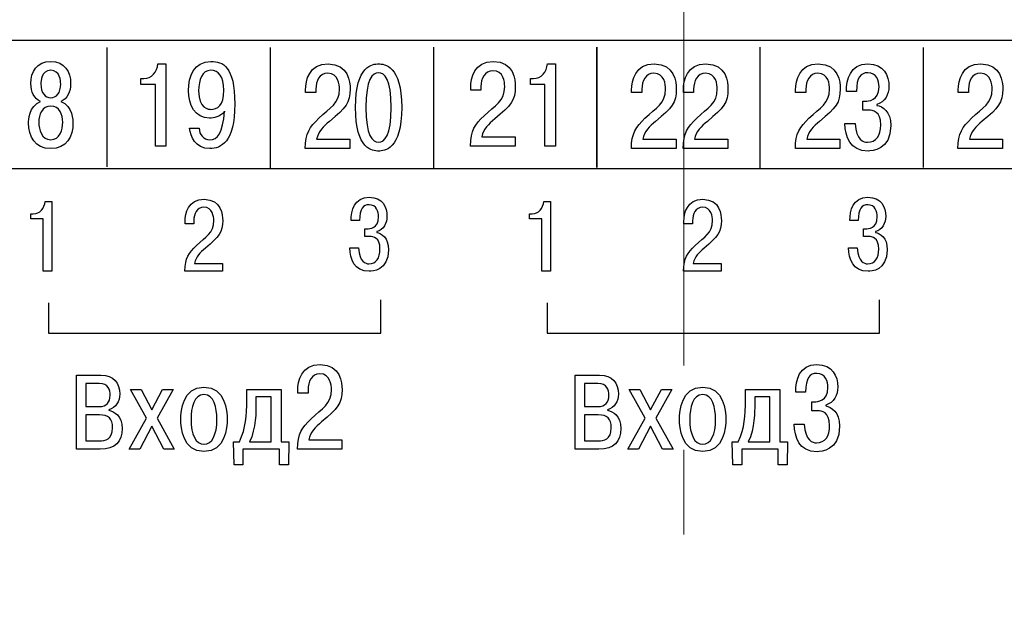
# Model space of a CAD drawing. Extents: x -426 to 168, y -442 to -22.
# Drawn here: x 41 to 70, y -119 to -101 of the extents above; entities that cross this region are included whole.
import ezdxf

# ---------------------------------------------------------------- set-up
doc = ezdxf.new("R2010")
doc.units = 0
doc.header["$MEASUREMENT"] = 0
doc.linetypes.add('CENTER', pattern=[10.16, 6.35, -1.27, 1.27, -1.27])
doc.layers.add('text', color=250, linetype='Continuous')
doc.layers.add('ОСЕВЫЕ', color=1, linetype='CENTER', lineweight=15)

msp = doc.modelspace()

# ---------------------------------------------------------------- linework, layer by layer
at = {"layer": 'text', "color": 250}
for points, knots in [([(23.526, -158.723), (23.526, -158.723), (23.526, -101.723), (23.526, -101.723), (23.526, -101.723), (23.526, -101.723), (97.527, -101.723), (97.527, -101.723), (97.527, -101.723), (97.527, -101.723), (97.527, -158.723), (97.527, -158.723), (97.527, -158.723), (97.527, -158.723), (23.526, -158.723), (23.526, -158.723)], [0, 0, 0, 0, 0.2, 0.2, 0.2, 0.2, 0.4, 0.4, 0.4, 0.4, 0.6, 0.6, 0.6, 0.6, 1, 1, 1, 1]), ([(23.526, -158.723), (23.526, -158.723), (23.526, -101.723), (23.526, -101.723), (23.526, -101.723), (23.526, -101.723), (97.526, -101.723), (97.526, -101.723), (97.526, -101.723), (97.526, -101.723), (97.526, -158.723), (97.526, -158.723), (97.526, -158.723), (97.526, -158.723), (23.526, -158.723), (23.526, -158.723)], [0, 0, 0, 0, 0.2, 0.2, 0.2, 0.2, 0.4, 0.4, 0.4, 0.4, 0.6, 0.6, 0.6, 0.6, 1, 1, 1, 1]), ([(57.907, -101.923), (57.907, -101.923), (57.907, -103.699), (57.907, -103.699), (57.907, -103.699), (57.907, -103.699), (57.907, -105.537), (57.907, -105.537), (57.907, -105.537), (57.907, -105.537), (57.907, -103.699), (57.907, -103.699), (57.907, -103.699), (57.907, -103.699), (57.907, -101.923), (57.907, -101.923)], [0, 0, 0, 0, 0.2, 0.2, 0.2, 0.2, 0.4, 0.4, 0.4, 0.4, 0.6, 0.6, 0.6, 0.6, 1, 1, 1, 1]), ([(41.181, -103.555), (40.828, -103.678), (40.818, -104.14), (40.818, -104.193), (40.818, -104.193), (40.818, -104.606), (41.013, -104.967), (41.487, -104.967), (41.487, -104.967), (41.961, -104.967), (42.156, -104.606), (42.156, -104.193), (42.156, -104.193), (42.156, -104.14), (42.146, -103.678), (41.793, -103.555), (41.793, -103.555), (41.986, -103.467), (42.085, -103.255), (42.085, -103.012), (42.085, -103.012), (42.085, -102.666), (41.911, -102.348), (41.487, -102.348), (41.487, -102.348), (41.063, -102.348), (40.889, -102.666), (40.889, -103.012), (40.889, -103.012), (40.889, -103.255), (40.989, -103.467), (41.181, -103.555)], [0, 0, 0, 0, 0.111111, 0.111111, 0.111111, 0.111111, 0.222222, 0.222222, 0.222222, 0.222222, 0.333333, 0.333333, 0.333333, 0.333333, 0.444444, 0.444444, 0.444444, 0.444444, 0.555556, 0.555556, 0.555556, 0.555556, 0.666667, 0.666667, 0.666667, 0.666667, 0.777778, 0.777778, 0.777778, 0.777778, 1, 1, 1, 1]), ([(44.201, -103.036), (44.201, -103.036), (44.635, -103.036), (44.635, -103.036), (44.635, -103.036), (44.635, -103.036), (44.635, -104.892), (44.635, -104.892), (44.635, -104.892), (44.635, -104.892), (44.952, -104.892), (44.952, -104.892), (44.952, -104.892), (44.952, -104.892), (44.952, -102.422), (44.952, -102.422), (44.952, -102.422), (44.952, -102.422), (44.71, -102.422), (44.71, -102.422), (44.71, -102.422), (44.689, -102.662), (44.522, -102.863), (44.29, -102.863), (44.29, -102.863), (44.29, -102.863), (44.201, -102.863), (44.201, -102.863), (44.201, -102.863), (44.201, -102.863), (44.201, -103.036), (44.201, -103.036)], [0, 0, 0, 0, 0.111111, 0.111111, 0.111111, 0.111111, 0.222222, 0.222222, 0.222222, 0.222222, 0.333333, 0.333333, 0.333333, 0.333333, 0.444444, 0.444444, 0.444444, 0.444444, 0.555556, 0.555556, 0.555556, 0.555556, 0.666667, 0.666667, 0.666667, 0.666667, 0.777778, 0.777778, 0.777778, 0.777778, 1, 1, 1, 1]), ([(45.664, -104.356), (45.686, -104.592), (45.828, -104.967), (46.273, -104.967), (46.273, -104.967), (46.601, -104.967), (47.021, -104.783), (47.021, -103.629), (47.021, -103.629), (47.021, -102.479), (46.661, -102.348), (46.305, -102.348), (46.305, -102.348), (45.793, -102.348), (45.629, -102.796), (45.629, -103.227), (45.629, -103.227), (45.629, -103.65), (45.828, -104.052), (46.266, -104.052), (46.266, -104.052), (46.391, -104.052), (46.573, -104.028), (46.715, -103.848), (46.715, -103.848), (46.715, -103.848), (46.711, -103.844), (46.711, -103.844), (46.711, -103.844), (46.669, -104.504), (46.498, -104.701), (46.273, -104.701), (46.273, -104.701), (46.088, -104.701), (45.949, -104.543), (45.953, -104.356), (45.953, -104.356), (45.953, -104.356), (45.664, -104.356), (45.664, -104.356)], [0, 0, 0, 0, 0.090909, 0.090909, 0.090909, 0.090909, 0.181818, 0.181818, 0.181818, 0.181818, 0.272727, 0.272727, 0.272727, 0.272727, 0.363636, 0.363636, 0.363636, 0.363636, 0.454545, 0.454545, 0.454545, 0.454545, 0.545455, 0.545455, 0.545455, 0.545455, 0.636364, 0.636364, 0.636364, 0.636364, 0.727273, 0.727273, 0.727273, 0.727273, 0.818182, 0.818182, 0.818182, 0.818182, 1, 1, 1, 1]), ([(50.486, -104.687), (50.486, -104.687), (49.485, -104.687), (49.485, -104.687), (49.485, -104.687), (49.531, -104.451), (49.688, -104.299), (49.873, -104.148), (49.873, -104.148), (50.365, -103.742), (50.493, -103.597), (50.493, -103.17), (50.493, -103.17), (50.493, -102.98), (50.45, -102.422), (49.83, -102.422), (49.83, -102.422), (49.257, -102.422), (49.15, -102.92), (49.15, -103.209), (49.15, -103.209), (49.15, -103.209), (49.15, -103.283), (49.15, -103.283), (49.15, -103.283), (49.15, -103.283), (49.46, -103.283), (49.46, -103.283), (49.46, -103.283), (49.46, -103.283), (49.46, -103.177), (49.46, -103.177), (49.46, -103.177), (49.46, -102.941), (49.567, -102.701), (49.82, -102.701), (49.82, -102.701), (50.14, -102.701), (50.172, -103.047), (50.172, -103.174), (50.172, -103.174), (50.172, -103.622), (49.887, -103.738), (49.553, -104.056), (49.553, -104.056), (49.279, -104.317), (49.147, -104.493), (49.143, -104.966), (49.143, -104.966), (49.143, -104.966), (50.486, -104.966), (50.486, -104.966), (50.486, -104.966), (50.486, -104.966), (50.486, -104.687), (50.486, -104.687)], [0, 0, 0, 0, 0.066667, 0.066667, 0.066667, 0.066667, 0.133333, 0.133333, 0.133333, 0.133333, 0.2, 0.2, 0.2, 0.2, 0.266667, 0.266667, 0.266667, 0.266667, 0.333333, 0.333333, 0.333333, 0.333333, 0.4, 0.4, 0.4, 0.4, 0.466667, 0.466667, 0.466667, 0.466667, 0.533333, 0.533333, 0.533333, 0.533333, 0.6, 0.6, 0.6, 0.6, 0.666667, 0.666667, 0.666667, 0.666667, 0.733333, 0.733333, 0.733333, 0.733333, 0.8, 0.8, 0.8, 0.8, 0.866667, 0.866667, 0.866667, 0.866667, 1, 1, 1, 1]), ([(51.347, -105.041), (51.518, -105.041), (52.042, -105.005), (52.042, -103.731), (52.042, -103.731), (52.042, -102.458), (51.518, -102.422), (51.347, -102.422), (51.347, -102.422), (51.176, -102.422), (50.653, -102.458), (50.653, -103.731), (50.653, -103.731), (50.653, -105.005), (51.176, -105.041), (51.347, -105.041)], [0, 0, 0, 0, 0.2, 0.2, 0.2, 0.2, 0.4, 0.4, 0.4, 0.4, 0.6, 0.6, 0.6, 0.6, 1, 1, 1, 1]), ([(55.453, -104.613), (55.453, -104.613), (54.452, -104.613), (54.452, -104.613), (54.452, -104.613), (54.499, -104.377), (54.655, -104.225), (54.841, -104.073), (54.841, -104.073), (55.332, -103.668), (55.46, -103.523), (55.46, -103.096), (55.46, -103.096), (55.46, -102.906), (55.417, -102.348), (54.798, -102.348), (54.798, -102.348), (54.224, -102.348), (54.118, -102.846), (54.118, -103.135), (54.118, -103.135), (54.118, -103.135), (54.118, -103.209), (54.118, -103.209), (54.118, -103.209), (54.118, -103.209), (54.427, -103.209), (54.427, -103.209), (54.427, -103.209), (54.427, -103.209), (54.427, -103.103), (54.427, -103.103), (54.427, -103.103), (54.427, -102.867), (54.534, -102.627), (54.787, -102.627), (54.787, -102.627), (55.108, -102.627), (55.14, -102.973), (55.14, -103.1), (55.14, -103.1), (55.14, -103.548), (54.855, -103.664), (54.52, -103.982), (54.52, -103.982), (54.246, -104.243), (54.114, -104.419), (54.111, -104.892), (54.111, -104.892), (54.111, -104.892), (55.453, -104.892), (55.453, -104.892), (55.453, -104.892), (55.453, -104.892), (55.453, -104.613), (55.453, -104.613)], [0, 0, 0, 0, 0.066667, 0.066667, 0.066667, 0.066667, 0.133333, 0.133333, 0.133333, 0.133333, 0.2, 0.2, 0.2, 0.2, 0.266667, 0.266667, 0.266667, 0.266667, 0.333333, 0.333333, 0.333333, 0.333333, 0.4, 0.4, 0.4, 0.4, 0.466667, 0.466667, 0.466667, 0.466667, 0.533333, 0.533333, 0.533333, 0.533333, 0.6, 0.6, 0.6, 0.6, 0.666667, 0.666667, 0.666667, 0.666667, 0.733333, 0.733333, 0.733333, 0.733333, 0.8, 0.8, 0.8, 0.8, 0.866667, 0.866667, 0.866667, 0.866667, 1, 1, 1, 1]), ([(55.916, -103.036), (55.916, -103.036), (56.35, -103.036), (56.35, -103.036), (56.35, -103.036), (56.35, -103.036), (56.35, -104.892), (56.35, -104.892), (56.35, -104.892), (56.35, -104.892), (56.667, -104.892), (56.667, -104.892), (56.667, -104.892), (56.667, -104.892), (56.667, -102.422), (56.667, -102.422), (56.667, -102.422), (56.667, -102.422), (56.425, -102.422), (56.425, -102.422), (56.425, -102.422), (56.404, -102.662), (56.236, -102.863), (56.005, -102.863), (56.005, -102.863), (56.005, -102.863), (55.916, -102.863), (55.916, -102.863), (55.916, -102.863), (55.916, -102.863), (55.916, -103.036), (55.916, -103.036)], [0, 0, 0, 0, 0.111111, 0.111111, 0.111111, 0.111111, 0.222222, 0.222222, 0.222222, 0.222222, 0.333333, 0.333333, 0.333333, 0.333333, 0.444444, 0.444444, 0.444444, 0.444444, 0.555556, 0.555556, 0.555556, 0.555556, 0.666667, 0.666667, 0.666667, 0.666667, 0.777778, 0.777778, 0.777778, 0.777778, 1, 1, 1, 1]), ([(60.293, -104.687), (60.293, -104.687), (59.293, -104.687), (59.293, -104.687), (59.293, -104.687), (59.339, -104.451), (59.496, -104.299), (59.681, -104.148), (59.681, -104.148), (60.172, -103.742), (60.301, -103.597), (60.301, -103.17), (60.301, -103.17), (60.301, -102.98), (60.258, -102.422), (59.638, -102.422), (59.638, -102.422), (59.065, -102.422), (58.958, -102.92), (58.958, -103.209), (58.958, -103.209), (58.958, -103.209), (58.958, -103.283), (58.958, -103.283), (58.958, -103.283), (58.958, -103.283), (59.268, -103.283), (59.268, -103.283), (59.268, -103.283), (59.268, -103.283), (59.268, -103.177), (59.268, -103.177), (59.268, -103.177), (59.268, -102.941), (59.375, -102.701), (59.628, -102.701), (59.628, -102.701), (59.948, -102.701), (59.98, -103.047), (59.98, -103.174), (59.98, -103.174), (59.98, -103.622), (59.695, -103.738), (59.36, -104.056), (59.36, -104.056), (59.086, -104.317), (58.955, -104.493), (58.951, -104.966), (58.951, -104.966), (58.951, -104.966), (60.293, -104.966), (60.293, -104.966), (60.293, -104.966), (60.293, -104.966), (60.293, -104.687), (60.293, -104.687)], [0, 0, 0, 0, 0.066667, 0.066667, 0.066667, 0.066667, 0.133333, 0.133333, 0.133333, 0.133333, 0.2, 0.2, 0.2, 0.2, 0.266667, 0.266667, 0.266667, 0.266667, 0.333333, 0.333333, 0.333333, 0.333333, 0.4, 0.4, 0.4, 0.4, 0.466667, 0.466667, 0.466667, 0.466667, 0.533333, 0.533333, 0.533333, 0.533333, 0.6, 0.6, 0.6, 0.6, 0.666667, 0.666667, 0.666667, 0.666667, 0.733333, 0.733333, 0.733333, 0.733333, 0.8, 0.8, 0.8, 0.8, 0.866667, 0.866667, 0.866667, 0.866667, 1, 1, 1, 1]), ([(61.849, -104.687), (61.849, -104.687), (60.849, -104.687), (60.849, -104.687), (60.849, -104.687), (60.895, -104.451), (61.052, -104.299), (61.237, -104.148), (61.237, -104.148), (61.728, -103.742), (61.856, -103.597), (61.856, -103.17), (61.856, -103.17), (61.856, -102.98), (61.814, -102.422), (61.194, -102.422), (61.194, -102.422), (60.621, -102.422), (60.514, -102.92), (60.514, -103.209), (60.514, -103.209), (60.514, -103.209), (60.514, -103.283), (60.514, -103.283), (60.514, -103.283), (60.514, -103.283), (60.824, -103.283), (60.824, -103.283), (60.824, -103.283), (60.824, -103.283), (60.824, -103.177), (60.824, -103.177), (60.824, -103.177), (60.824, -102.941), (60.931, -102.701), (61.183, -102.701), (61.183, -102.701), (61.504, -102.701), (61.536, -103.047), (61.536, -103.174), (61.536, -103.174), (61.536, -103.622), (61.251, -103.738), (60.916, -104.056), (60.916, -104.056), (60.642, -104.317), (60.511, -104.493), (60.507, -104.966), (60.507, -104.966), (60.507, -104.966), (61.849, -104.966), (61.849, -104.966), (61.849, -104.966), (61.849, -104.966), (61.849, -104.687), (61.849, -104.687)], [0, 0, 0, 0, 0.066667, 0.066667, 0.066667, 0.066667, 0.133333, 0.133333, 0.133333, 0.133333, 0.2, 0.2, 0.2, 0.2, 0.266667, 0.266667, 0.266667, 0.266667, 0.333333, 0.333333, 0.333333, 0.333333, 0.4, 0.4, 0.4, 0.4, 0.466667, 0.466667, 0.466667, 0.466667, 0.533333, 0.533333, 0.533333, 0.533333, 0.6, 0.6, 0.6, 0.6, 0.666667, 0.666667, 0.666667, 0.666667, 0.733333, 0.733333, 0.733333, 0.733333, 0.8, 0.8, 0.8, 0.8, 0.866667, 0.866667, 0.866667, 0.866667, 1, 1, 1, 1]), ([(65.225, -104.687), (65.225, -104.687), (64.225, -104.687), (64.225, -104.687), (64.225, -104.687), (64.271, -104.451), (64.428, -104.299), (64.613, -104.148), (64.613, -104.148), (65.104, -103.742), (65.232, -103.597), (65.232, -103.17), (65.232, -103.17), (65.232, -102.98), (65.19, -102.422), (64.57, -102.422), (64.57, -102.422), (63.997, -102.422), (63.89, -102.92), (63.89, -103.209), (63.89, -103.209), (63.89, -103.209), (63.89, -103.283), (63.89, -103.283), (63.89, -103.283), (63.89, -103.283), (64.2, -103.283), (64.2, -103.283), (64.2, -103.283), (64.2, -103.283), (64.2, -103.177), (64.2, -103.177), (64.2, -103.177), (64.2, -102.941), (64.307, -102.701), (64.559, -102.701), (64.559, -102.701), (64.88, -102.701), (64.912, -103.047), (64.912, -103.174), (64.912, -103.174), (64.912, -103.622), (64.627, -103.738), (64.292, -104.056), (64.292, -104.056), (64.018, -104.317), (63.887, -104.493), (63.883, -104.966), (63.883, -104.966), (63.883, -104.966), (65.225, -104.966), (65.225, -104.966), (65.225, -104.966), (65.225, -104.966), (65.225, -104.687), (65.225, -104.687)], [0, 0, 0, 0, 0.066667, 0.066667, 0.066667, 0.066667, 0.133333, 0.133333, 0.133333, 0.133333, 0.2, 0.2, 0.2, 0.2, 0.266667, 0.266667, 0.266667, 0.266667, 0.333333, 0.333333, 0.333333, 0.333333, 0.4, 0.4, 0.4, 0.4, 0.466667, 0.466667, 0.466667, 0.466667, 0.533333, 0.533333, 0.533333, 0.533333, 0.6, 0.6, 0.6, 0.6, 0.666667, 0.666667, 0.666667, 0.666667, 0.733333, 0.733333, 0.733333, 0.733333, 0.8, 0.8, 0.8, 0.8, 0.866667, 0.866667, 0.866667, 0.866667, 1, 1, 1, 1]), ([(65.375, -104.215), (65.385, -104.603), (65.521, -105.041), (66.069, -105.041), (66.069, -105.041), (66.172, -105.041), (66.753, -105.023), (66.753, -104.278), (66.753, -104.278), (66.753, -103.841), (66.503, -103.699), (66.333, -103.668), (66.333, -103.668), (66.333, -103.668), (66.333, -103.64), (66.333, -103.64), (66.333, -103.64), (66.582, -103.569), (66.699, -103.333), (66.699, -103.1), (66.699, -103.1), (66.699, -102.772), (66.539, -102.422), (66.065, -102.422), (66.065, -102.422), (65.524, -102.422), (65.417, -102.902), (65.421, -103.248), (65.421, -103.248), (65.421, -103.248), (65.72, -103.248), (65.72, -103.248), (65.72, -103.248), (65.724, -102.825), (65.852, -102.687), (66.058, -102.687), (66.058, -102.687), (66.325, -102.687), (66.4, -102.93), (66.4, -103.114), (66.4, -103.114), (66.4, -103.537), (66.076, -103.541), (65.984, -103.541), (65.984, -103.541), (65.984, -103.541), (65.909, -103.541), (65.909, -103.541), (65.909, -103.541), (65.909, -103.541), (65.909, -103.809), (65.909, -103.809), (65.909, -103.809), (65.909, -103.809), (66.087, -103.809), (66.087, -103.809), (66.087, -103.809), (66.215, -103.809), (66.45, -103.844), (66.45, -104.253), (66.45, -104.253), (66.45, -104.578), (66.318, -104.775), (66.051, -104.775), (66.051, -104.775), (65.944, -104.775), (65.709, -104.726), (65.681, -104.215), (65.681, -104.215), (65.681, -104.215), (65.375, -104.215), (65.375, -104.215)], [0, 0, 0, 0, 0.052632, 0.052632, 0.052632, 0.052632, 0.105263, 0.105263, 0.105263, 0.105263, 0.157895, 0.157895, 0.157895, 0.157895, 0.210526, 0.210526, 0.210526, 0.210526, 0.263158, 0.263158, 0.263158, 0.263158, 0.315789, 0.315789, 0.315789, 0.315789, 0.368421, 0.368421, 0.368421, 0.368421, 0.421053, 0.421053, 0.421053, 0.421053, 0.473684, 0.473684, 0.473684, 0.473684, 0.526316, 0.526316, 0.526316, 0.526316, 0.578947, 0.578947, 0.578947, 0.578947, 0.631579, 0.631579, 0.631579, 0.631579, 0.684211, 0.684211, 0.684211, 0.684211, 0.736842, 0.736842, 0.736842, 0.736842, 0.789474, 0.789474, 0.789474, 0.789474, 0.842105, 0.842105, 0.842105, 0.842105, 0.894737, 0.894737, 0.894737, 0.894737, 1, 1, 1, 1]), ([(70.116, -104.687), (70.116, -104.687), (69.116, -104.687), (69.116, -104.687), (69.116, -104.687), (69.162, -104.451), (69.318, -104.299), (69.504, -104.147), (69.504, -104.147), (69.995, -103.742), (70.123, -103.597), (70.123, -103.17), (70.123, -103.17), (70.123, -102.98), (70.08, -102.422), (69.461, -102.422), (69.461, -102.422), (68.888, -102.422), (68.781, -102.92), (68.781, -103.209), (68.781, -103.209), (68.781, -103.209), (68.781, -103.283), (68.781, -103.283), (68.781, -103.283), (68.781, -103.283), (69.091, -103.283), (69.091, -103.283), (69.091, -103.283), (69.091, -103.283), (69.091, -103.177), (69.091, -103.177), (69.091, -103.177), (69.091, -102.941), (69.197, -102.701), (69.45, -102.701), (69.45, -102.701), (69.771, -102.701), (69.803, -103.047), (69.803, -103.174), (69.803, -103.174), (69.803, -103.622), (69.518, -103.738), (69.183, -104.056), (69.183, -104.056), (68.909, -104.317), (68.777, -104.493), (68.774, -104.966), (68.774, -104.966), (68.774, -104.966), (70.116, -104.966), (70.116, -104.966), (70.116, -104.966), (70.116, -104.966), (70.116, -104.687), (70.116, -104.687)], [0, 0, 0, 0, 0.066667, 0.066667, 0.066667, 0.066667, 0.133333, 0.133333, 0.133333, 0.133333, 0.2, 0.2, 0.2, 0.2, 0.266667, 0.266667, 0.266667, 0.266667, 0.333333, 0.333333, 0.333333, 0.333333, 0.4, 0.4, 0.4, 0.4, 0.466667, 0.466667, 0.466667, 0.466667, 0.533333, 0.533333, 0.533333, 0.533333, 0.6, 0.6, 0.6, 0.6, 0.666667, 0.666667, 0.666667, 0.666667, 0.733333, 0.733333, 0.733333, 0.733333, 0.8, 0.8, 0.8, 0.8, 0.866667, 0.866667, 0.866667, 0.866667, 1, 1, 1, 1]), ([(41.487, -103.438), (41.32, -103.438), (41.188, -103.304), (41.188, -103.022), (41.188, -103.022), (41.188, -102.945), (41.206, -102.613), (41.487, -102.613), (41.487, -102.613), (41.768, -102.613), (41.786, -102.945), (41.786, -103.022), (41.786, -103.022), (41.786, -103.304), (41.654, -103.438), (41.487, -103.438)], [0, 0, 0, 0, 0.2, 0.2, 0.2, 0.2, 0.4, 0.4, 0.4, 0.4, 0.6, 0.6, 0.6, 0.6, 1, 1, 1, 1]), ([(46.694, -103.216), (46.694, -103.678), (46.491, -103.788), (46.302, -103.788), (46.302, -103.788), (46.241, -103.788), (45.935, -103.774), (45.935, -103.23), (45.935, -103.23), (45.935, -102.902), (46.046, -102.613), (46.298, -102.613), (46.298, -102.613), (46.53, -102.613), (46.694, -102.796), (46.694, -103.216)], [0, 0, 0, 0, 0.2, 0.2, 0.2, 0.2, 0.4, 0.4, 0.4, 0.4, 0.6, 0.6, 0.6, 0.6, 1, 1, 1, 1]), ([(51.347, -104.775), (51.166, -104.775), (50.966, -104.574), (50.966, -103.731), (50.966, -103.731), (50.966, -102.888), (51.166, -102.687), (51.347, -102.687), (51.347, -102.687), (51.529, -102.687), (51.728, -102.888), (51.728, -103.731), (51.728, -103.731), (51.728, -104.574), (51.529, -104.775), (51.347, -104.775)], [0, 0, 0, 0, 0.2, 0.2, 0.2, 0.2, 0.4, 0.4, 0.4, 0.4, 0.6, 0.6, 0.6, 0.6, 1, 1, 1, 1]), ([(41.487, -104.701), (41.213, -104.701), (41.127, -104.391), (41.127, -104.176), (41.127, -104.176), (41.127, -103.954), (41.22, -103.692), (41.487, -103.692), (41.487, -103.692), (41.754, -103.692), (41.847, -103.954), (41.847, -104.176), (41.847, -104.176), (41.847, -104.391), (41.761, -104.701), (41.487, -104.701)], [0, 0, 0, 0, 0.2, 0.2, 0.2, 0.2, 0.4, 0.4, 0.4, 0.4, 0.6, 0.6, 0.6, 0.6, 1, 1, 1, 1]), ([(40.888, -107.077), (40.888, -107.077), (41.254, -107.077), (41.254, -107.077), (41.254, -107.077), (41.254, -107.077), (41.254, -108.654), (41.254, -108.654), (41.254, -108.654), (41.254, -108.654), (41.521, -108.654), (41.521, -108.654), (41.521, -108.654), (41.521, -108.654), (41.521, -106.555), (41.521, -106.555), (41.521, -106.555), (41.521, -106.555), (41.317, -106.555), (41.317, -106.555), (41.317, -106.555), (41.299, -106.759), (41.158, -106.93), (40.963, -106.93), (40.963, -106.93), (40.963, -106.93), (40.888, -106.93), (40.888, -106.93), (40.888, -106.93), (40.888, -106.93), (40.888, -107.077), (40.888, -107.077)], [0, 0, 0, 0, 0.111111, 0.111111, 0.111111, 0.111111, 0.222222, 0.222222, 0.222222, 0.222222, 0.333333, 0.333333, 0.333333, 0.333333, 0.444444, 0.444444, 0.444444, 0.444444, 0.555556, 0.555556, 0.555556, 0.555556, 0.666667, 0.666667, 0.666667, 0.666667, 0.777778, 0.777778, 0.777778, 0.777778, 1, 1, 1, 1]), ([(46.653, -108.417), (46.653, -108.417), (45.811, -108.417), (45.811, -108.417), (45.811, -108.417), (45.85, -108.217), (45.981, -108.088), (46.137, -107.959), (46.137, -107.959), (46.551, -107.614), (46.659, -107.491), (46.659, -107.128), (46.659, -107.128), (46.659, -106.966), (46.623, -106.492), (46.101, -106.492), (46.101, -106.492), (45.619, -106.492), (45.529, -106.915), (45.529, -107.161), (45.529, -107.161), (45.529, -107.161), (45.529, -107.224), (45.529, -107.224), (45.529, -107.224), (45.529, -107.224), (45.79, -107.224), (45.79, -107.224), (45.79, -107.224), (45.79, -107.224), (45.79, -107.134), (45.79, -107.134), (45.79, -107.134), (45.79, -106.933), (45.88, -106.729), (46.092, -106.729), (46.092, -106.729), (46.362, -106.729), (46.389, -107.023), (46.389, -107.131), (46.389, -107.131), (46.389, -107.512), (46.149, -107.611), (45.868, -107.881), (45.868, -107.881), (45.637, -108.103), (45.526, -108.253), (45.523, -108.654), (45.523, -108.654), (45.523, -108.654), (46.653, -108.654), (46.653, -108.654), (46.653, -108.654), (46.653, -108.654), (46.653, -108.417), (46.653, -108.417)], [0, 0, 0, 0, 0.066667, 0.066667, 0.066667, 0.066667, 0.133333, 0.133333, 0.133333, 0.133333, 0.2, 0.2, 0.2, 0.2, 0.266667, 0.266667, 0.266667, 0.266667, 0.333333, 0.333333, 0.333333, 0.333333, 0.4, 0.4, 0.4, 0.4, 0.466667, 0.466667, 0.466667, 0.466667, 0.533333, 0.533333, 0.533333, 0.533333, 0.6, 0.6, 0.6, 0.6, 0.666667, 0.666667, 0.666667, 0.666667, 0.733333, 0.733333, 0.733333, 0.733333, 0.8, 0.8, 0.8, 0.8, 0.866667, 0.866667, 0.866667, 0.866667, 1, 1, 1, 1]), ([(50.485, -107.953), (50.494, -108.282), (50.608, -108.655), (51.069, -108.655), (51.069, -108.655), (51.156, -108.655), (51.645, -108.64), (51.645, -108.007), (51.645, -108.007), (51.645, -107.635), (51.435, -107.515), (51.291, -107.488), (51.291, -107.488), (51.291, -107.488), (51.291, -107.464), (51.291, -107.464), (51.291, -107.464), (51.501, -107.404), (51.6, -107.203), (51.6, -107.005), (51.6, -107.005), (51.6, -106.726), (51.465, -106.429), (51.066, -106.429), (51.066, -106.429), (50.611, -106.429), (50.521, -106.837), (50.524, -107.131), (50.524, -107.131), (50.524, -107.131), (50.775, -107.131), (50.775, -107.131), (50.775, -107.131), (50.778, -106.771), (50.886, -106.654), (51.06, -106.654), (51.06, -106.654), (51.285, -106.654), (51.348, -106.861), (51.348, -107.017), (51.348, -107.017), (51.348, -107.377), (51.075, -107.38), (50.997, -107.38), (50.997, -107.38), (50.997, -107.38), (50.934, -107.38), (50.934, -107.38), (50.934, -107.38), (50.934, -107.38), (50.934, -107.608), (50.934, -107.608), (50.934, -107.608), (50.934, -107.608), (51.084, -107.608), (51.084, -107.608), (51.084, -107.608), (51.192, -107.608), (51.39, -107.638), (51.39, -107.986), (51.39, -107.986), (51.39, -108.262), (51.279, -108.429), (51.054, -108.429), (51.054, -108.429), (50.964, -108.429), (50.766, -108.387), (50.743, -107.953), (50.743, -107.953), (50.743, -107.953), (50.485, -107.953), (50.485, -107.953)], [0, 0, 0, 0, 0.052632, 0.052632, 0.052632, 0.052632, 0.105263, 0.105263, 0.105263, 0.105263, 0.157895, 0.157895, 0.157895, 0.157895, 0.210526, 0.210526, 0.210526, 0.210526, 0.263158, 0.263158, 0.263158, 0.263158, 0.315789, 0.315789, 0.315789, 0.315789, 0.368421, 0.368421, 0.368421, 0.368421, 0.421053, 0.421053, 0.421053, 0.421053, 0.473684, 0.473684, 0.473684, 0.473684, 0.526316, 0.526316, 0.526316, 0.526316, 0.578947, 0.578947, 0.578947, 0.578947, 0.631579, 0.631579, 0.631579, 0.631579, 0.684211, 0.684211, 0.684211, 0.684211, 0.736842, 0.736842, 0.736842, 0.736842, 0.789474, 0.789474, 0.789474, 0.789474, 0.842105, 0.842105, 0.842105, 0.842105, 0.894737, 0.894737, 0.894737, 0.894737, 1, 1, 1, 1]), ([(55.888, -107.077), (55.888, -107.077), (56.254, -107.077), (56.254, -107.077), (56.254, -107.077), (56.254, -107.077), (56.254, -108.654), (56.254, -108.654), (56.254, -108.654), (56.254, -108.654), (56.521, -108.654), (56.521, -108.654), (56.521, -108.654), (56.521, -108.654), (56.521, -106.555), (56.521, -106.555), (56.521, -106.555), (56.521, -106.555), (56.317, -106.555), (56.317, -106.555), (56.317, -106.555), (56.299, -106.759), (56.158, -106.93), (55.963, -106.93), (55.963, -106.93), (55.963, -106.93), (55.888, -106.93), (55.888, -106.93), (55.888, -106.93), (55.888, -106.93), (55.888, -107.077), (55.888, -107.077)], [0, 0, 0, 0, 0.111111, 0.111111, 0.111111, 0.111111, 0.222222, 0.222222, 0.222222, 0.222222, 0.333333, 0.333333, 0.333333, 0.333333, 0.444444, 0.444444, 0.444444, 0.444444, 0.555556, 0.555556, 0.555556, 0.555556, 0.666667, 0.666667, 0.666667, 0.666667, 0.777778, 0.777778, 0.777778, 0.777778, 1, 1, 1, 1]), ([(61.653, -108.417), (61.653, -108.417), (60.811, -108.417), (60.811, -108.417), (60.811, -108.417), (60.85, -108.217), (60.981, -108.088), (61.137, -107.959), (61.137, -107.959), (61.551, -107.614), (61.659, -107.491), (61.659, -107.128), (61.659, -107.128), (61.659, -106.966), (61.623, -106.492), (61.101, -106.492), (61.101, -106.492), (60.619, -106.492), (60.529, -106.915), (60.529, -107.161), (60.529, -107.161), (60.529, -107.161), (60.529, -107.224), (60.529, -107.224), (60.529, -107.224), (60.529, -107.224), (60.79, -107.224), (60.79, -107.224), (60.79, -107.224), (60.79, -107.224), (60.79, -107.134), (60.79, -107.134), (60.79, -107.134), (60.79, -106.933), (60.88, -106.729), (61.092, -106.729), (61.092, -106.729), (61.362, -106.729), (61.389, -107.023), (61.389, -107.131), (61.389, -107.131), (61.389, -107.512), (61.149, -107.611), (60.868, -107.881), (60.868, -107.881), (60.637, -108.103), (60.526, -108.253), (60.523, -108.654), (60.523, -108.654), (60.523, -108.654), (61.653, -108.654), (61.653, -108.654), (61.653, -108.654), (61.653, -108.654), (61.653, -108.417), (61.653, -108.417)], [0, 0, 0, 0, 0.066667, 0.066667, 0.066667, 0.066667, 0.133333, 0.133333, 0.133333, 0.133333, 0.2, 0.2, 0.2, 0.2, 0.266667, 0.266667, 0.266667, 0.266667, 0.333333, 0.333333, 0.333333, 0.333333, 0.4, 0.4, 0.4, 0.4, 0.466667, 0.466667, 0.466667, 0.466667, 0.533333, 0.533333, 0.533333, 0.533333, 0.6, 0.6, 0.6, 0.6, 0.666667, 0.666667, 0.666667, 0.666667, 0.733333, 0.733333, 0.733333, 0.733333, 0.8, 0.8, 0.8, 0.8, 0.866667, 0.866667, 0.866667, 0.866667, 1, 1, 1, 1]), ([(65.485, -107.953), (65.494, -108.282), (65.608, -108.655), (66.069, -108.655), (66.069, -108.655), (66.156, -108.655), (66.645, -108.64), (66.645, -108.007), (66.645, -108.007), (66.645, -107.635), (66.435, -107.515), (66.291, -107.488), (66.291, -107.488), (66.291, -107.488), (66.291, -107.464), (66.291, -107.464), (66.291, -107.464), (66.501, -107.404), (66.6, -107.203), (66.6, -107.005), (66.6, -107.005), (66.6, -106.726), (66.465, -106.429), (66.066, -106.429), (66.066, -106.429), (65.611, -106.429), (65.521, -106.837), (65.524, -107.131), (65.524, -107.131), (65.524, -107.131), (65.775, -107.131), (65.775, -107.131), (65.775, -107.131), (65.778, -106.771), (65.886, -106.654), (66.06, -106.654), (66.06, -106.654), (66.285, -106.654), (66.348, -106.861), (66.348, -107.017), (66.348, -107.017), (66.348, -107.377), (66.075, -107.38), (65.997, -107.38), (65.997, -107.38), (65.997, -107.38), (65.934, -107.38), (65.934, -107.38), (65.934, -107.38), (65.934, -107.38), (65.934, -107.608), (65.934, -107.608), (65.934, -107.608), (65.934, -107.608), (66.084, -107.608), (66.084, -107.608), (66.084, -107.608), (66.192, -107.608), (66.39, -107.638), (66.39, -107.986), (66.39, -107.986), (66.39, -108.262), (66.279, -108.429), (66.054, -108.429), (66.054, -108.429), (65.964, -108.429), (65.766, -108.387), (65.743, -107.953), (65.743, -107.953), (65.743, -107.953), (65.485, -107.953), (65.485, -107.953)], [0, 0, 0, 0, 0.052632, 0.052632, 0.052632, 0.052632, 0.105263, 0.105263, 0.105263, 0.105263, 0.157895, 0.157895, 0.157895, 0.157895, 0.210526, 0.210526, 0.210526, 0.210526, 0.263158, 0.263158, 0.263158, 0.263158, 0.315789, 0.315789, 0.315789, 0.315789, 0.368421, 0.368421, 0.368421, 0.368421, 0.421053, 0.421053, 0.421053, 0.421053, 0.473684, 0.473684, 0.473684, 0.473684, 0.526316, 0.526316, 0.526316, 0.526316, 0.578947, 0.578947, 0.578947, 0.578947, 0.631579, 0.631579, 0.631579, 0.631579, 0.684211, 0.684211, 0.684211, 0.684211, 0.736842, 0.736842, 0.736842, 0.736842, 0.789474, 0.789474, 0.789474, 0.789474, 0.842105, 0.842105, 0.842105, 0.842105, 0.894737, 0.894737, 0.894737, 0.894737, 1, 1, 1, 1]), ([(41.416, -109.599), (41.416, -109.599), (41.416, -110.516), (41.416, -110.516), (41.416, -110.516), (41.416, -110.516), (51.416, -110.516), (51.416, -110.516), (51.416, -110.516), (51.416, -110.516), (51.416, -109.516), (51.416, -109.516)], [0, 0, 0, 0, 0.25, 0.25, 0.25, 0.25, 0.5, 0.5, 0.5, 0.5, 1, 1, 1, 1]), ([(56.416, -109.599), (56.416, -109.599), (56.416, -110.516), (56.416, -110.516), (56.416, -110.516), (56.416, -110.516), (66.416, -110.516), (66.416, -110.516), (66.416, -110.516), (66.416, -110.516), (66.416, -109.516), (66.416, -109.516)], [0, 0, 0, 0, 0.25, 0.25, 0.25, 0.25, 0.5, 0.5, 0.5, 0.5, 1, 1, 1, 1]), ([(50.241, -113.723), (50.241, -113.723), (49.25, -113.723), (49.25, -113.723), (49.25, -113.723), (49.296, -113.487), (49.451, -113.335), (49.635, -113.184), (49.635, -113.184), (50.121, -112.778), (50.248, -112.633), (50.248, -112.206), (50.248, -112.206), (50.248, -112.016), (50.206, -111.458), (49.592, -111.458), (49.592, -111.458), (49.024, -111.458), (48.918, -111.956), (48.918, -112.245), (48.918, -112.245), (48.918, -112.245), (48.918, -112.319), (48.918, -112.319), (48.918, -112.319), (48.918, -112.319), (49.225, -112.319), (49.225, -112.319), (49.225, -112.319), (49.225, -112.319), (49.225, -112.213), (49.225, -112.213), (49.225, -112.213), (49.225, -111.977), (49.331, -111.737), (49.582, -111.737), (49.582, -111.737), (49.899, -111.737), (49.931, -112.083), (49.931, -112.21), (49.931, -112.21), (49.931, -112.658), (49.649, -112.774), (49.317, -113.092), (49.317, -113.092), (49.045, -113.353), (48.915, -113.529), (48.911, -114.002), (48.911, -114.002), (48.911, -114.002), (50.241, -114.002), (50.241, -114.002), (50.241, -114.002), (50.241, -114.002), (50.241, -113.723), (50.241, -113.723)], [0, 0, 0, 0, 0.066667, 0.066667, 0.066667, 0.066667, 0.133333, 0.133333, 0.133333, 0.133333, 0.2, 0.2, 0.2, 0.2, 0.266667, 0.266667, 0.266667, 0.266667, 0.333333, 0.333333, 0.333333, 0.333333, 0.4, 0.4, 0.4, 0.4, 0.466667, 0.466667, 0.466667, 0.466667, 0.533333, 0.533333, 0.533333, 0.533333, 0.6, 0.6, 0.6, 0.6, 0.666667, 0.666667, 0.666667, 0.666667, 0.733333, 0.733333, 0.733333, 0.733333, 0.8, 0.8, 0.8, 0.8, 0.866667, 0.866667, 0.866667, 0.866667, 1, 1, 1, 1]), ([(63.848, -113.251), (63.858, -113.639), (63.993, -114.077), (64.536, -114.077), (64.536, -114.077), (64.638, -114.077), (65.213, -114.059), (65.213, -113.314), (65.213, -113.314), (65.213, -112.877), (64.966, -112.735), (64.797, -112.704), (64.797, -112.704), (64.797, -112.704), (64.797, -112.676), (64.797, -112.676), (64.797, -112.676), (65.044, -112.605), (65.16, -112.369), (65.16, -112.136), (65.16, -112.136), (65.16, -111.808), (65.001, -111.458), (64.532, -111.458), (64.532, -111.458), (63.996, -111.458), (63.89, -111.938), (63.894, -112.284), (63.894, -112.284), (63.894, -112.284), (64.19, -112.284), (64.19, -112.284), (64.19, -112.284), (64.194, -111.861), (64.321, -111.723), (64.525, -111.723), (64.525, -111.723), (64.79, -111.723), (64.864, -111.966), (64.864, -112.15), (64.864, -112.15), (64.864, -112.573), (64.543, -112.577), (64.451, -112.577), (64.451, -112.577), (64.451, -112.577), (64.377, -112.577), (64.377, -112.577), (64.377, -112.577), (64.377, -112.577), (64.377, -112.845), (64.377, -112.845), (64.377, -112.845), (64.377, -112.845), (64.553, -112.845), (64.553, -112.845), (64.553, -112.845), (64.68, -112.845), (64.913, -112.88), (64.913, -113.289), (64.913, -113.289), (64.913, -113.614), (64.783, -113.811), (64.518, -113.811), (64.518, -113.811), (64.412, -113.811), (64.18, -113.762), (64.151, -113.251), (64.151, -113.251), (64.151, -113.251), (63.848, -113.251), (63.848, -113.251)], [0, 0, 0, 0, 0.052632, 0.052632, 0.052632, 0.052632, 0.105263, 0.105263, 0.105263, 0.105263, 0.157895, 0.157895, 0.157895, 0.157895, 0.210526, 0.210526, 0.210526, 0.210526, 0.263158, 0.263158, 0.263158, 0.263158, 0.315789, 0.315789, 0.315789, 0.315789, 0.368421, 0.368421, 0.368421, 0.368421, 0.421053, 0.421053, 0.421053, 0.421053, 0.473684, 0.473684, 0.473684, 0.473684, 0.526316, 0.526316, 0.526316, 0.526316, 0.578947, 0.578947, 0.578947, 0.578947, 0.631579, 0.631579, 0.631579, 0.631579, 0.684211, 0.684211, 0.684211, 0.684211, 0.736842, 0.736842, 0.736842, 0.736842, 0.789474, 0.789474, 0.789474, 0.789474, 0.842105, 0.842105, 0.842105, 0.842105, 0.894737, 0.894737, 0.894737, 0.894737, 1, 1, 1, 1]), ([(42.261, -111.78), (42.261, -111.78), (42.261, -114.002), (42.261, -114.002), (42.261, -114.002), (42.261, -114.002), (42.972, -114.002), (42.972, -114.002), (42.972, -114.002), (43.429, -114.002), (43.632, -113.777), (43.632, -113.383), (43.632, -113.383), (43.632, -112.986), (43.391, -112.862), (43.232, -112.834), (43.232, -112.834), (43.232, -112.834), (43.232, -112.818), (43.232, -112.818), (43.232, -112.818), (43.445, -112.764), (43.562, -112.564), (43.562, -112.345), (43.562, -112.345), (43.562, -112.011), (43.381, -111.78), (42.997, -111.78), (42.997, -111.78), (42.997, -111.78), (42.261, -111.78), (42.261, -111.78)], [0, 0, 0, 0, 0.111111, 0.111111, 0.111111, 0.111111, 0.222222, 0.222222, 0.222222, 0.222222, 0.333333, 0.333333, 0.333333, 0.333333, 0.444444, 0.444444, 0.444444, 0.444444, 0.555556, 0.555556, 0.555556, 0.555556, 0.666667, 0.666667, 0.666667, 0.666667, 0.777778, 0.777778, 0.777778, 0.777778, 1, 1, 1, 1]), ([(57.261, -111.78), (57.261, -111.78), (57.261, -114.002), (57.261, -114.002), (57.261, -114.002), (57.261, -114.002), (57.972, -114.002), (57.972, -114.002), (57.972, -114.002), (58.429, -114.002), (58.632, -113.777), (58.632, -113.383), (58.632, -113.383), (58.632, -112.986), (58.391, -112.862), (58.232, -112.834), (58.232, -112.834), (58.232, -112.834), (58.232, -112.818), (58.232, -112.818), (58.232, -112.818), (58.445, -112.764), (58.562, -112.564), (58.562, -112.345), (58.562, -112.345), (58.562, -112.011), (58.381, -111.78), (57.997, -111.78), (57.997, -111.78), (57.997, -111.78), (57.261, -111.78), (57.261, -111.78)], [0, 0, 0, 0, 0.111111, 0.111111, 0.111111, 0.111111, 0.222222, 0.222222, 0.222222, 0.222222, 0.333333, 0.333333, 0.333333, 0.333333, 0.444444, 0.444444, 0.444444, 0.444444, 0.555556, 0.555556, 0.555556, 0.555556, 0.666667, 0.666667, 0.666667, 0.666667, 0.777778, 0.777778, 0.777778, 0.777778, 1, 1, 1, 1]), ([(42.543, -112.03), (42.543, -112.03), (42.946, -112.03), (42.946, -112.03), (42.946, -112.03), (43.226, -112.03), (43.273, -112.224), (43.273, -112.376), (43.273, -112.376), (43.273, -112.599), (43.172, -112.722), (42.937, -112.722), (42.937, -112.722), (42.937, -112.722), (42.543, -112.722), (42.543, -112.722), (42.543, -112.722), (42.543, -112.722), (42.543, -112.03), (42.543, -112.03)], [0, 0, 0, 0, 0.166667, 0.166667, 0.166667, 0.166667, 0.333333, 0.333333, 0.333333, 0.333333, 0.5, 0.5, 0.5, 0.5, 0.666667, 0.666667, 0.666667, 0.666667, 1, 1, 1, 1]), ([(44.527, -112.824), (44.527, -112.824), (44.203, -112.21), (44.203, -112.21), (44.203, -112.21), (44.203, -112.21), (43.885, -112.21), (43.885, -112.21), (43.885, -112.21), (43.885, -112.21), (44.365, -113.067), (44.365, -113.067), (44.365, -113.067), (44.365, -113.067), (43.849, -114.002), (43.849, -114.002), (43.849, -114.002), (43.849, -114.002), (44.167, -114.002), (44.167, -114.002), (44.167, -114.002), (44.167, -114.002), (44.527, -113.314), (44.527, -113.314), (44.527, -113.314), (44.527, -113.314), (44.887, -114.002), (44.887, -114.002), (44.887, -114.002), (44.887, -114.002), (45.204, -114.002), (45.204, -114.002), (45.204, -114.002), (45.204, -114.002), (44.689, -113.067), (44.689, -113.067), (44.689, -113.067), (44.689, -113.067), (45.169, -112.21), (45.169, -112.21), (45.169, -112.21), (45.169, -112.21), (44.852, -112.21), (44.852, -112.21), (44.852, -112.21), (44.852, -112.21), (44.527, -112.824), (44.527, -112.824)], [0, 0, 0, 0, 0.076923, 0.076923, 0.076923, 0.076923, 0.153846, 0.153846, 0.153846, 0.153846, 0.230769, 0.230769, 0.230769, 0.230769, 0.307692, 0.307692, 0.307692, 0.307692, 0.384615, 0.384615, 0.384615, 0.384615, 0.461538, 0.461538, 0.461538, 0.461538, 0.538462, 0.538462, 0.538462, 0.538462, 0.615385, 0.615385, 0.615385, 0.615385, 0.692308, 0.692308, 0.692308, 0.692308, 0.769231, 0.769231, 0.769231, 0.769231, 0.846154, 0.846154, 0.846154, 0.846154, 1, 1, 1, 1]), ([(45.397, -113.102), (45.397, -113.356), (45.453, -114.073), (46.096, -114.073), (46.096, -114.073), (46.738, -114.073), (46.794, -113.356), (46.794, -113.102), (46.794, -113.102), (46.794, -112.845), (46.738, -112.139), (46.096, -112.139), (46.096, -112.139), (45.453, -112.139), (45.397, -112.845), (45.397, -113.102)], [0, 0, 0, 0, 0.2, 0.2, 0.2, 0.2, 0.4, 0.4, 0.4, 0.4, 0.6, 0.6, 0.6, 0.6, 1, 1, 1, 1]), ([(46.986, -113.783), (46.986, -113.783), (47.007, -114.468), (47.007, -114.468), (47.007, -114.468), (47.007, -114.468), (47.269, -114.468), (47.269, -114.468), (47.269, -114.468), (47.269, -114.468), (47.269, -114.002), (47.269, -114.002), (47.269, -114.002), (47.269, -114.002), (48.366, -114.002), (48.366, -114.002), (48.366, -114.002), (48.366, -114.002), (48.366, -114.468), (48.366, -114.468), (48.366, -114.468), (48.366, -114.468), (48.634, -114.468), (48.634, -114.468), (48.634, -114.468), (48.634, -114.468), (48.648, -113.783), (48.648, -113.783), (48.648, -113.783), (48.648, -113.783), (48.415, -113.783), (48.415, -113.783), (48.415, -113.783), (48.415, -113.783), (48.415, -112.21), (48.415, -112.21), (48.415, -112.21), (48.415, -112.21), (47.382, -112.21), (47.382, -112.21), (47.382, -112.21), (47.382, -112.21), (47.382, -112.51), (47.382, -112.51), (47.382, -112.51), (47.382, -113.004), (47.361, -113.353), (47.163, -113.783), (47.163, -113.783), (47.163, -113.783), (46.986, -113.783), (46.986, -113.783)], [0, 0, 0, 0, 0.071429, 0.071429, 0.071429, 0.071429, 0.142857, 0.142857, 0.142857, 0.142857, 0.214286, 0.214286, 0.214286, 0.214286, 0.285714, 0.285714, 0.285714, 0.285714, 0.357143, 0.357143, 0.357143, 0.357143, 0.428571, 0.428571, 0.428571, 0.428571, 0.5, 0.5, 0.5, 0.5, 0.571429, 0.571429, 0.571429, 0.571429, 0.642857, 0.642857, 0.642857, 0.642857, 0.714286, 0.714286, 0.714286, 0.714286, 0.785714, 0.785714, 0.785714, 0.785714, 0.857143, 0.857143, 0.857143, 0.857143, 1, 1, 1, 1]), ([(57.543, -112.03), (57.543, -112.03), (57.946, -112.03), (57.946, -112.03), (57.946, -112.03), (58.226, -112.03), (58.273, -112.224), (58.273, -112.376), (58.273, -112.376), (58.273, -112.599), (58.172, -112.722), (57.937, -112.722), (57.937, -112.722), (57.937, -112.722), (57.543, -112.722), (57.543, -112.722), (57.543, -112.722), (57.543, -112.722), (57.543, -112.03), (57.543, -112.03)], [0, 0, 0, 0, 0.166667, 0.166667, 0.166667, 0.166667, 0.333333, 0.333333, 0.333333, 0.333333, 0.5, 0.5, 0.5, 0.5, 0.666667, 0.666667, 0.666667, 0.666667, 1, 1, 1, 1]), ([(59.527, -112.824), (59.527, -112.824), (59.203, -112.21), (59.203, -112.21), (59.203, -112.21), (59.203, -112.21), (58.885, -112.21), (58.885, -112.21), (58.885, -112.21), (58.885, -112.21), (59.365, -113.067), (59.365, -113.067), (59.365, -113.067), (59.365, -113.067), (58.849, -114.002), (58.849, -114.002), (58.849, -114.002), (58.849, -114.002), (59.167, -114.002), (59.167, -114.002), (59.167, -114.002), (59.167, -114.002), (59.527, -113.314), (59.527, -113.314), (59.527, -113.314), (59.527, -113.314), (59.887, -114.002), (59.887, -114.002), (59.887, -114.002), (59.887, -114.002), (60.204, -114.002), (60.204, -114.002), (60.204, -114.002), (60.204, -114.002), (59.689, -113.067), (59.689, -113.067), (59.689, -113.067), (59.689, -113.067), (60.169, -112.21), (60.169, -112.21), (60.169, -112.21), (60.169, -112.21), (59.852, -112.21), (59.852, -112.21), (59.852, -112.21), (59.852, -112.21), (59.527, -112.824), (59.527, -112.824)], [0, 0, 0, 0, 0.076923, 0.076923, 0.076923, 0.076923, 0.153846, 0.153846, 0.153846, 0.153846, 0.230769, 0.230769, 0.230769, 0.230769, 0.307692, 0.307692, 0.307692, 0.307692, 0.384615, 0.384615, 0.384615, 0.384615, 0.461538, 0.461538, 0.461538, 0.461538, 0.538462, 0.538462, 0.538462, 0.538462, 0.615385, 0.615385, 0.615385, 0.615385, 0.692308, 0.692308, 0.692308, 0.692308, 0.769231, 0.769231, 0.769231, 0.769231, 0.846154, 0.846154, 0.846154, 0.846154, 1, 1, 1, 1]), ([(60.397, -113.102), (60.397, -113.356), (60.453, -114.073), (61.096, -114.073), (61.096, -114.073), (61.738, -114.073), (61.794, -113.356), (61.794, -113.102), (61.794, -113.102), (61.794, -112.845), (61.738, -112.139), (61.096, -112.139), (61.096, -112.139), (60.453, -112.139), (60.397, -112.845), (60.397, -113.102)], [0, 0, 0, 0, 0.2, 0.2, 0.2, 0.2, 0.4, 0.4, 0.4, 0.4, 0.6, 0.6, 0.6, 0.6, 1, 1, 1, 1]), ([(61.986, -113.783), (61.986, -113.783), (62.007, -114.468), (62.007, -114.468), (62.007, -114.468), (62.007, -114.468), (62.269, -114.468), (62.269, -114.468), (62.269, -114.468), (62.269, -114.468), (62.269, -114.002), (62.269, -114.002), (62.269, -114.002), (62.269, -114.002), (63.366, -114.002), (63.366, -114.002), (63.366, -114.002), (63.366, -114.002), (63.366, -114.468), (63.366, -114.468), (63.366, -114.468), (63.366, -114.468), (63.634, -114.468), (63.634, -114.468), (63.634, -114.468), (63.634, -114.468), (63.648, -113.783), (63.648, -113.783), (63.648, -113.783), (63.648, -113.783), (63.415, -113.783), (63.415, -113.783), (63.415, -113.783), (63.415, -113.783), (63.415, -112.21), (63.415, -112.21), (63.415, -112.21), (63.415, -112.21), (62.382, -112.21), (62.382, -112.21), (62.382, -112.21), (62.382, -112.21), (62.382, -112.51), (62.382, -112.51), (62.382, -112.51), (62.382, -113.004), (62.361, -113.353), (62.163, -113.783), (62.163, -113.783), (62.163, -113.783), (61.986, -113.783), (61.986, -113.783)], [0, 0, 0, 0, 0.071429, 0.071429, 0.071429, 0.071429, 0.142857, 0.142857, 0.142857, 0.142857, 0.214286, 0.214286, 0.214286, 0.214286, 0.285714, 0.285714, 0.285714, 0.285714, 0.357143, 0.357143, 0.357143, 0.357143, 0.428571, 0.428571, 0.428571, 0.428571, 0.5, 0.5, 0.5, 0.5, 0.571429, 0.571429, 0.571429, 0.571429, 0.642857, 0.642857, 0.642857, 0.642857, 0.714286, 0.714286, 0.714286, 0.714286, 0.785714, 0.785714, 0.785714, 0.785714, 0.857143, 0.857143, 0.857143, 0.857143, 1, 1, 1, 1]), ([(45.707, -113.102), (45.707, -112.76), (45.792, -112.358), (46.096, -112.358), (46.096, -112.358), (46.399, -112.358), (46.484, -112.76), (46.484, -113.102), (46.484, -113.102), (46.484, -113.568), (46.343, -113.854), (46.096, -113.854), (46.096, -113.854), (45.849, -113.854), (45.707, -113.568), (45.707, -113.102)], [0, 0, 0, 0, 0.2, 0.2, 0.2, 0.2, 0.4, 0.4, 0.4, 0.4, 0.6, 0.6, 0.6, 0.6, 1, 1, 1, 1]), ([(47.466, -113.783), (47.664, -113.385), (47.66, -112.838), (47.66, -112.679), (47.66, -112.679), (47.66, -112.679), (47.66, -112.429), (47.66, -112.429), (47.66, -112.429), (47.66, -112.429), (48.119, -112.429), (48.119, -112.429), (48.119, -112.429), (48.119, -112.429), (48.119, -113.783), (48.119, -113.783), (48.119, -113.783), (48.119, -113.783), (47.466, -113.783), (47.466, -113.783)], [0, 0, 0, 0, 0.166667, 0.166667, 0.166667, 0.166667, 0.333333, 0.333333, 0.333333, 0.333333, 0.5, 0.5, 0.5, 0.5, 0.666667, 0.666667, 0.666667, 0.666667, 1, 1, 1, 1]), ([(60.707, -113.102), (60.707, -112.76), (60.792, -112.358), (61.096, -112.358), (61.096, -112.358), (61.399, -112.358), (61.484, -112.76), (61.484, -113.102), (61.484, -113.102), (61.484, -113.568), (61.343, -113.854), (61.096, -113.854), (61.096, -113.854), (60.849, -113.854), (60.707, -113.568), (60.707, -113.102)], [0, 0, 0, 0, 0.2, 0.2, 0.2, 0.2, 0.4, 0.4, 0.4, 0.4, 0.6, 0.6, 0.6, 0.6, 1, 1, 1, 1]), ([(62.466, -113.783), (62.664, -113.385), (62.66, -112.838), (62.66, -112.679), (62.66, -112.679), (62.66, -112.679), (62.66, -112.429), (62.66, -112.429), (62.66, -112.429), (62.66, -112.429), (63.119, -112.429), (63.119, -112.429), (63.119, -112.429), (63.119, -112.429), (63.119, -113.783), (63.119, -113.783), (63.119, -113.783), (63.119, -113.783), (62.466, -113.783), (62.466, -113.783)], [0, 0, 0, 0, 0.166667, 0.166667, 0.166667, 0.166667, 0.333333, 0.333333, 0.333333, 0.333333, 0.5, 0.5, 0.5, 0.5, 0.666667, 0.666667, 0.666667, 0.666667, 1, 1, 1, 1]), ([(42.543, -112.973), (42.543, -112.973), (42.953, -112.973), (42.953, -112.973), (42.953, -112.973), (43.223, -112.973), (43.347, -113.084), (43.347, -113.357), (43.347, -113.357), (43.347, -113.716), (43.121, -113.751), (42.953, -113.751), (42.953, -113.751), (42.953, -113.751), (42.543, -113.751), (42.543, -113.751), (42.543, -113.751), (42.543, -113.751), (42.543, -112.973), (42.543, -112.973)], [0, 0, 0, 0, 0.166667, 0.166667, 0.166667, 0.166667, 0.333333, 0.333333, 0.333333, 0.333333, 0.5, 0.5, 0.5, 0.5, 0.666667, 0.666667, 0.666667, 0.666667, 1, 1, 1, 1]), ([(57.543, -112.973), (57.543, -112.973), (57.953, -112.973), (57.953, -112.973), (57.953, -112.973), (58.223, -112.973), (58.347, -113.084), (58.347, -113.357), (58.347, -113.357), (58.347, -113.716), (58.121, -113.751), (57.953, -113.751), (57.953, -113.751), (57.953, -113.751), (57.543, -113.751), (57.543, -113.751), (57.543, -113.751), (57.543, -113.751), (57.543, -112.973), (57.543, -112.973)], [0, 0, 0, 0, 0.166667, 0.166667, 0.166667, 0.166667, 0.333333, 0.333333, 0.333333, 0.333333, 0.5, 0.5, 0.5, 0.5, 0.666667, 0.666667, 0.666667, 0.666667, 1, 1, 1, 1])]:
    msp.add_open_spline(points, degree=3, knots=knots, dxfattribs=at)
for points in [[(43.177, -101.925), (43.177, -101.925), (43.177, -105.514), (43.177, -105.514)], [(48.087, -101.924), (48.087, -101.924), (48.087, -105.556), (48.087, -105.556)], [(52.997, -101.923), (52.997, -101.923), (52.997, -105.575), (52.997, -105.575)], [(62.817, -101.923), (62.817, -101.923), (62.817, -105.587), (62.817, -105.587)], [(67.726, -101.925), (67.726, -101.925), (67.726, -105.534), (67.726, -105.534)], [(23.529, -105.561), (23.529, -105.561), (97.525, -105.561), (97.525, -105.561)]]:
    msp.add_open_spline(points, degree=3, dxfattribs=at)
at = {"layer": 'ОСЕВЫЕ', "ltscale": 2}
msp.add_line((60.524, -78.463), (60.524, -183.711), dxfattribs=at)

doc.saveas('drawing.dxf')
